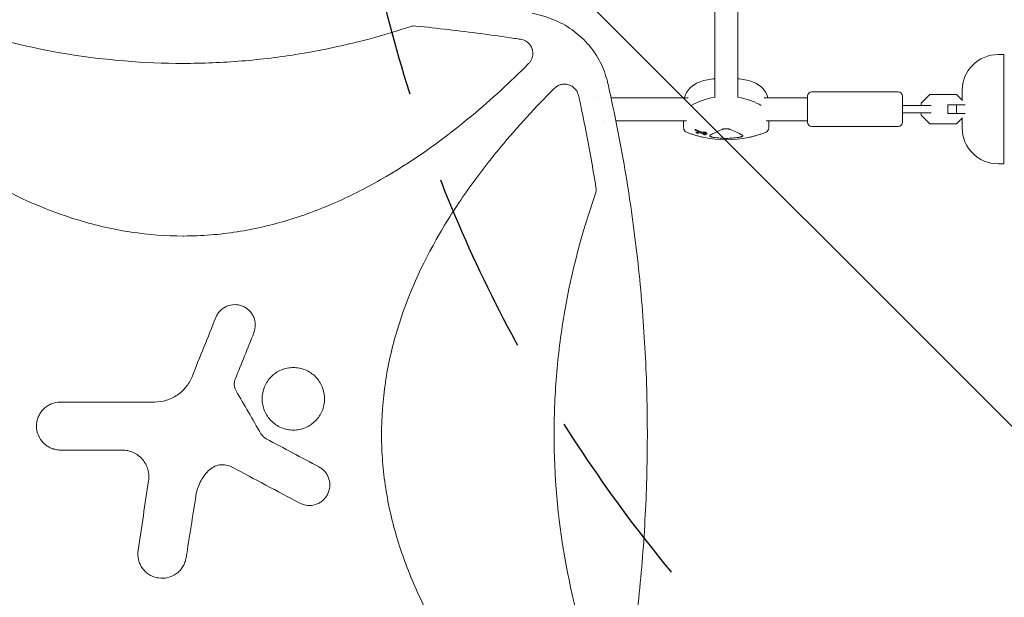
# Model space of a CAD drawing. Units: millimetres. Extents: x -6762 to 7620, y -8474 to 7315.
# Drawn here: x 3328 to 4012, y 428 to 829 of the extents above; entities that cross this region are included whole.
import ezdxf

# ---------------------------------------------------------------- set-up
doc = ezdxf.new("R2010")
doc.units = ezdxf.units.MM
doc.header["$LTSCALE"] = 20
doc.linetypes.add('HIDDEN', pattern=[9.525, 6.35, -3.175])
for name, color, linetype in [('2d', 230, 'Continuous'), ('EN-Free_Space', 10, 'HIDDEN'), ('EN-Free_Space_Hatch', 10, 'HIDDEN')]:
    doc.layers.add(name, color=color, linetype=linetype)

msp = doc.modelspace()

# ---------------------------------------------------------------- hatches: boundary and pattern name
at = {"layer": 'EN-Free_Space_Hatch'}
h = msp.add_hatch(dxfattribs=at)
h.set_pattern_fill('ANSI31', color=256, scale=100)
h.set_pattern_definition([(315, (5552.1, 5297.85), (224.506, 224.506), [])])
edge = h.paths.add_edge_path()
edge.add_line((5552.09, 5297.85), (5552.09, 1082))
edge.add_arc((4552.09, 1082), 1000, 180, 360, ccw=False)
edge.add_line((3552.09, 1082), (3552.09, 5297.85))
edge.add_arc((4552.09, 5297.85), 1000, 0, 180, ccw=False)
edge = h.paths.add_edge_path()
edge.add_arc((5247.81, -714.02), 500, 0, 360)

# ---------------------------------------------------------------- linework, layer by layer
at = {"layer": '2d', "lineweight": 0}
for p, q in [((3811.04, 935.11), (3811.04, 775.17)), ((3827.04, 935.11), (3827.04, 775.18)), ((4008.09, 805), (4012.09, 805)), ((4012.09, 805), (4012.09, 729)), ((3671.56, 788.76), (3671.56, 788.75)), ((3656.68, 775), (3656.71, 775)), ((3730.51, 775), (3730.51, 775)), ((3738.93, 775), (3792.67, 775)), ((3845.43, 775), (3875.59, 775)), ((3875.59, 776), (3875.59, 758)), ((3938.59, 779), (3878.59, 779)), ((3941.59, 776), (3941.59, 758)), ((3960.56, 777.2), (3954.59, 771.22)), ((3979.11, 777.2), (3960.56, 777.2)), ((3983.27, 773.04), (3979.11, 777.2)), ((3983.09, 773.22), (3983.09, 780)), ((3961.46, 769.5), (3950.87, 769.5)), ((3954.59, 771.22), (3954.59, 769.5)), ((3985.26, 770), (3973.09, 770)), ((3973.09, 764), (3973.09, 770)), ((3979.06, 764), (3979.06, 770)), ((3950.87, 764.5), (3961.46, 764.5)), ((3954.59, 764.5), (3954.59, 762.78)), ((3954.59, 762.78), (3960.56, 756.8)), ((3985.26, 764), (3973.09, 764)), ((3979.11, 756.8), (3983.27, 760.96)), ((3983.09, 754), (3983.09, 760.78)), ((3637.97, 759), (3638.02, 759)), ((3720.09, 759), (3720.09, 759)), ((3733.87, 759), (3733.87, 759)), ((3742.3, 759), (3791.33, 759)), ((3797.45, 753.04), (3797.45, 752.54)), ((3846.78, 759), (3875.59, 759)), ((3938.59, 755), (3878.59, 755)), ((3960.56, 756.8), (3979.11, 756.8)), ((3798.18, 751.33), (3798.18, 750.83)), ((3803.78, 750.56), (3803.78, 750.07)), ((3804.49, 749.68), (3804.49, 749.25)), ((3805.06, 751.25), (3805.06, 750.76)), ((3805.58, 750.22), (3805.58, 749.73)), ((4008.09, 729), (4012.09, 729))]:
    msp.add_line(p, q, dxfattribs=at)
for centre, radius, start, end in [((4008.09, 780), 25, 90, 180), ((3819.05, 713.56), 75, 96.12779, 99.96797), ((3819.05, 713.56), 75, 80.03203, 83.88139), ((3878.59, 776), 3, 90, 180), ((3938.59, 776), 3, 0, 90), ((3792.49, 753.89), 3, 182.1415, 247.27475), ((3845.61, 753.89), 3, 292.72525, 357.8585), ((3878.59, 758), 3, 180, 270), ((3938.59, 758), 3, 270, 0), ((4008.09, 754), 25, 180, 270), ((3819.05, 821.03), 75.3, 258.27763, 281.72237)]:
    msp.add_arc(centre, radius, start, end, dxfattribs=at)
at = {"layer": '2d', "lineweight": 0, "extrusion": (0, 0, -1)}
for centre, major_axis, ratio, start_param, end_param in [((3849.05, 762.42), (59.93, 0), 0.281504, -2.706064, -2.257732), ((3789.05, 762.42), (59.93, 0), 0.281504, -0.884118, -0.435529), ((3815.2, 819.15), (-33.05, 67.78), 0.831003, -2.368496, -2.34134), ((3807.92, 823.57), (-16.54, -72.57), 0.603873, -0.206166, -0.178921), ((3807.1, 818.89), (-13.12, 73.3), 0.514909, -2.714562, -2.68054), ((3803.34, 821.34), (-1.46, -74.13), 0.06712, -0.301658, -0.279766), ((3811.94, 823.58), (-25.29, -70.52), 0.754789, -0.322791, -0.300323)]:
    msp.add_ellipse(centre, major_axis=major_axis, ratio=ratio, start_param=start_param, end_param=end_param, dxfattribs=at)
at = {"layer": '2d', "lineweight": 0}
for centre, major_axis, ratio, start_param, end_param in [((3849.05, 762.42), (-59.93, 0), 0.281504, -0.88386, -0.435529), ((3789.05, 762.42), (-59.93, 0), 0.281504, -2.706064, -2.257474), ((3806.7, 823.81), (-16.29, -72.32), 0.599527, 0.177824, 0.208651), ((3815.9, 819.5), (33.11, -67.9), 0.831003, -0.799776, -0.758722), ((3811.43, 823.84), (-25.9, -70.12), 0.763225, 0.299615, 0.327428), ((3807.98, 819.09), (12.91, -73.54), 0.507753, -0.450771, -0.423449)]:
    msp.add_ellipse(centre, major_axis=major_axis, ratio=ratio, start_param=start_param, end_param=end_param, dxfattribs=at)
for points, knots in [([(3684.2, 833.54), (3686.57, 833.12), (3688.92, 832.59), (3693.7, 831.24), (3696.14, 830.41), (3700.85, 828.5), (3703.13, 827.43), (3707.52, 825.05), (3709.63, 823.75), (3713.64, 820.94), (3715.56, 819.43), (3719.17, 816.23), (3720.88, 814.53), (3724.06, 810.97), (3725.55, 809.11), (3728.28, 805.23), (3729.53, 803.22), (3731.78, 799.07), (3732.79, 796.93), (3734.56, 792.55), (3735.33, 790.3), (3736.12, 787.43), (3736.27, 786.84), (3736.42, 786.25)], [0, 0, 0, 0, 7.221546, 7.221546, 14.942719, 14.942719, 22.506602, 22.506602, 29.943985, 29.943985, 37.264096, 37.264096, 44.488283, 44.488283, 51.643809, 51.643809, 58.757576, 58.757576, 65.863169, 65.863169, 72.992173, 72.992173, 74.818533, 74.818533, 74.818533, 74.818533]), ([(3283.93, 824.33), (3309.16, 815.95), (3334.73, 809.68), (3387.2, 801.08), (3414.12, 798.85), (3441.45, 798.84), (3441.5, 798.84), (3441.54, 798.84)], [0.0065091, 0.0065091, 0.0065091, 0.0065091, 0.25, 0.25, 0.5, 0.5, 0.5004316, 0.5004316, 0.5004316, 0.5004316]), ([(3441.54, 798.84), (3448.32, 798.84), (3455.11, 798.98), (3468.65, 799.53), (3475.43, 799.95), (3495.68, 801.6), (3509.09, 803.24), (3548.34, 809.67), (3573.93, 815.95), (3599.16, 824.33)], [0.5004316, 0.5004316, 0.5004316, 0.5004316, 0.5625, 0.5625, 0.625, 0.625, 0.75, 0.75, 0.9934911, 0.9934911, 0.9934911, 0.9934911]), ([(3603.33, 824.79), (3602.63, 824.86), (3601.92, 824.86), (3600.53, 824.71), (3599.83, 824.56), (3599.16, 824.33)], [0, 0, 0, 0, 0.002102867, 0.002102867, 0.004205733, 0.004205733, 0.004205733, 0.004205733]), ([(3603.33, 824.79), (3618.4, 823.25), (3633.43, 821.49), (3656.28, 818.48), (3664.13, 817.39), (3673.34, 816.03), (3674.72, 815.83), (3676.1, 815.62)], [0.0227006, 0.0227006, 0.0227006, 0.0227006, 0.5, 0.5, 0.75, 0.75, 0.794046, 0.794046, 0.794046, 0.794046]), ([(3684.63, 805.73), (3684.63, 806.32), (3684.58, 806.91), (3684.42, 807.79), (3684.35, 808.09), (3684.19, 808.66), (3684.1, 808.94), (3683.79, 809.77), (3683.54, 810.3), (3683.09, 811.07), (3682.92, 811.32), (3682.58, 811.81), (3682.39, 812.04), (3681.82, 812.71), (3681.39, 813.12), (3680.47, 813.87), (3679.98, 814.2), (3678.94, 814.77), (3678.4, 815.01), (3677.27, 815.4), (3676.69, 815.54), (3676.1, 815.62)], [0.00782739, 0.00782739, 0.00782739, 0.00782739, 0.00960368, 0.00960368, 0.01049183, 0.01049183, 0.01137998, 0.01137998, 0.01315627, 0.01315627, 0.01404442, 0.01404442, 0.01493256, 0.01493256, 0.01670885, 0.01670885, 0.01848515, 0.01848515, 0.02026144, 0.02026144, 0.02203773, 0.02203773, 0.02203773, 0.02203773]), ([(3681.69, 798.65), (3682.16, 799.12), (3682.57, 799.63), (3683.12, 800.44), (3683.29, 800.72), (3683.6, 801.3), (3683.74, 801.6), (3684.12, 802.51), (3684.31, 803.13), (3684.5, 804.1), (3684.55, 804.42), (3684.61, 805.08), (3684.63, 805.41), (3684.63, 805.73)], [0, 0, 0, 0, 0.001956848, 0.001956848, 0.002935272, 0.002935272, 0.003913696, 0.003913696, 0.005870545, 0.005870545, 0.006848969, 0.006848969, 0.007827393, 0.007827393, 0.007827393, 0.007827393]), ([(3441.54, 678.84), (3429.41, 678.84), (3417.34, 679.76), (3399.22, 682.49), (3393.14, 683.63), (3381.01, 686.38), (3374.99, 687.97), (3345.41, 696.88), (3323.07, 707.06), (3296.35, 722.58), (3291.05, 725.84), (3280.65, 732.57), (3275.54, 736.04), (3260.46, 746.76), (3250.74, 754.29), (3227.45, 773.67), (3214.19, 785.89), (3201.4, 798.65)], [0.5007904, 0.5007904, 0.5007904, 0.5007904, 0.5625, 0.5625, 0.59375, 0.59375, 0.625, 0.625, 0.75, 0.75, 0.78125, 0.78125, 0.8125, 0.8125, 0.875, 0.875, 0.9665505, 0.9665505, 0.9665505, 0.9665505]), ([(3681.69, 798.65), (3668.96, 785.95), (3655.8, 773.82), (3623.38, 746.81), (3603.68, 732.52), (3577.24, 717.04), (3571.86, 714.06), (3560.89, 708.37), (3555.29, 705.65), (3538.31, 698.03), (3526.79, 693.65), (3503.26, 686.47), (3491.26, 683.67), (3472.86, 680.8), (3466.65, 680.07), (3454.31, 679.1), (3448.15, 678.86), (3441.86, 678.84), (3441.7, 678.84), (3441.54, 678.84)], [0.0334073, 0.0334073, 0.0334073, 0.0334073, 0.125, 0.125, 0.25, 0.25, 0.28125, 0.28125, 0.3125, 0.3125, 0.375, 0.375, 0.4375, 0.4375, 0.46875, 0.46875, 0.5, 0.5, 0.5007904, 0.5007904, 0.5007904, 0.5007904]), ([(3790.01, 775), (3790.15, 775.53), (3790.32, 776.04), (3791.08, 778), (3791.86, 779.35), (3793.83, 781.77), (3795.02, 782.83), (3797.7, 784.66), (3799.2, 785.41), (3802.45, 786.64), (3804.21, 787.1), (3806.07, 787.43)], [33.687042, 33.687042, 33.687042, 33.687042, 36.426577, 36.426577, 44.237925, 44.237925, 52.049273, 52.049273, 59.860621, 59.860621, 67.67197, 67.67197, 67.67197, 67.67197]), ([(3832.03, 787.43), (3833.9, 787.1), (3835.65, 786.64), (3838.9, 785.41), (3840.4, 784.66), (3843.08, 782.83), (3844.27, 781.77), (3846.24, 779.35), (3847.03, 778), (3847.78, 776.04), (3847.95, 775.53), (3848.09, 775)], [45.394838, 45.394838, 45.394838, 45.394838, 53.206186, 53.206186, 61.017535, 61.017535, 68.828883, 68.828883, 76.640231, 76.640231, 79.379766, 79.379766, 79.379766, 79.379766]), ([(3699.53, 300.52), (3686.52, 313.54), (3674.11, 327.01), (3646.94, 359.71), (3632.74, 379.36), (3617.35, 405.72), (3614.39, 411.09), (3608.74, 422.02), (3606.04, 427.6), (3598.46, 444.52), (3594.11, 456.01), (3586.97, 479.45), (3584.19, 491.41), (3581.34, 509.73), (3580.62, 515.92), (3579.65, 528.22), (3579.4, 534.35), (3579.36, 552.72), (3580.27, 564.9), (3582.99, 583.1), (3584.13, 589.16), (3586.85, 601.23), (3588.43, 607.24), (3597.27, 636.73), (3607.38, 659.01), (3622.79, 685.64), (3626.02, 690.92), (3632.71, 701.3), (3636.17, 706.4), (3646.83, 721.45), (3654.32, 731.15), (3673.92, 754.79), (3686.44, 768.38), (3699.53, 781.48)], [0.0309115, 0.0309115, 0.0309115, 0.0309115, 0.125, 0.125, 0.25, 0.25, 0.28125, 0.28125, 0.3125, 0.3125, 0.375, 0.375, 0.4375, 0.4375, 0.46875, 0.46875, 0.5, 0.5, 0.5625, 0.5625, 0.59375, 0.59375, 0.625, 0.625, 0.75, 0.75, 0.78125, 0.78125, 0.8125, 0.8125, 0.875, 0.875, 0.9691711, 0.9691711, 0.9691711, 0.9691711]), ([(3716.37, 776.57), (3716.18, 777.45), (3715.87, 778.28), (3715.25, 779.46), (3715.01, 779.85), (3714.49, 780.57), (3714.21, 780.92), (3713.61, 781.56), (3713.28, 781.87), (3712.59, 782.44), (3712.23, 782.69), (3711.47, 783.16), (3711.08, 783.37), (3710.27, 783.73), (3709.84, 783.88), (3708.56, 784.26), (3707.69, 784.39), (3706.34, 784.42), (3705.89, 784.4), (3705.01, 784.29), (3704.58, 784.21), (3703.71, 783.99), (3703.28, 783.85), (3702.45, 783.52), (3702.05, 783.33), (3701.28, 782.89), (3700.91, 782.64), (3700.19, 782.1), (3699.85, 781.8), (3699.53, 781.48)], [0, 0, 0, 0, 0.00266962, 0.00266962, 0.00400442, 0.00400442, 0.00533923, 0.00533923, 0.00667404, 0.00667404, 0.00800885, 0.00800885, 0.00934365, 0.00934365, 0.01067846, 0.01067846, 0.01334808, 0.01334808, 0.01468289, 0.01468289, 0.01601769, 0.01601769, 0.0173525, 0.0173525, 0.01868731, 0.01868731, 0.02002212, 0.02002212, 0.02135692, 0.02135692, 0.02135692, 0.02135692]), ([(3736.58, 785.56), (3737.32, 782.32), (3738.04, 779.08), (3740.86, 766.19), (3742.84, 756.52), (3746.53, 737.17), (3748.25, 727.47), (3751.42, 708.08), (3752.87, 698.38), (3755.51, 678.98), (3756.7, 669.27), (3758.82, 649.86), (3759.74, 640.16), (3761.34, 620.74), (3762, 611.04), (3763.08, 591.62), (3763.49, 581.92), (3764.04, 562.51), (3764.19, 552.81), (3764.23, 533.41), (3764.11, 523.72), (3763.64, 504.33), (3763.27, 494.64), (3762.27, 475.28), (3761.65, 465.6), (3760.14, 446.25), (3759.25, 436.58), (3757.23, 417.26), (3756.08, 407.61), (3753.54, 388.31), (3752.14, 378.67), (3749.08, 359.41), (3747.42, 349.79), (3743.84, 330.56), (3741.92, 320.96), (3738.81, 306.39), (3737.71, 301.41), (3736.58, 296.44)], [0, 0, 0, 0, 10.000103, 10.000103, 39.662594, 39.662594, 69.230262, 69.230262, 98.687116, 98.687116, 128.035176, 128.035176, 157.300771, 157.300771, 186.492854, 186.492854, 215.633968, 215.633968, 244.738259, 244.738259, 273.82375, 273.82375, 302.908964, 302.908964, 332.00764, 332.00764, 361.143835, 361.143835, 390.325751, 390.325751, 419.578683, 419.578683, 448.913887, 448.913887, 478.349764, 478.349764, 493.693156, 493.693156, 493.693156, 493.693156]), ([(3716.37, 776.57), (3716.61, 775.47), (3716.85, 774.37), (3718.6, 766.3), (3720.04, 759.32), (3724.01, 739.15), (3726.36, 725.93), (3728.47, 712.67)], [0.2106495, 0.2106495, 0.2106495, 0.2106495, 0.25, 0.25, 0.5, 0.5, 0.9701302, 0.9701302, 0.9701302, 0.9701302]), ([(3941.59, 769.5), (3942.75, 769.5), (3943.9, 769.5), (3946.62, 769.5), (3948.16, 769.5), (3950.06, 769.5), (3950.46, 769.5), (3950.87, 769.5)], [1.014643, 1.014643, 1.014643, 1.014643, 4.562057, 4.562057, 9.550563, 9.550563, 10.938235, 10.938235, 10.938235, 10.938235]), ([(3950.87, 764.5), (3949.18, 764.5), (3947.37, 764.5), (3944.25, 764.5), (3942.93, 764.5), (3941.59, 764.5)], [0, 0, 0, 0, 5.841435, 5.841435, 9.918784, 9.918784, 9.918784, 9.918784]), ([(3789.49, 753.78), (3789.47, 754.39), (3789.44, 755), (3789.4, 756.21), (3789.38, 756.82), (3789.33, 757.95), (3789.31, 758.48), (3789.29, 759)], [8.548174, 8.548174, 8.548174, 8.548174, 10.465555, 10.465555, 12.382937, 12.382937, 14.028205, 14.028205, 14.028205, 14.028205]), ([(3816.21, 752.9), (3816.39, 752.98), (3816.59, 753.04), (3817.03, 753.16), (3817.26, 753.21), (3817.75, 753.3), (3818, 753.33), (3818.52, 753.37), (3818.78, 753.38), (3819.31, 753.38), (3819.58, 753.37), (3820.1, 753.33), (3820.35, 753.3), (3820.84, 753.21), (3821.07, 753.16), (3821.51, 753.05), (3821.71, 752.98), (3821.89, 752.9)], [0.000349923, 0.000349923, 0.000349923, 0.000349923, 0.001140963, 0.001140963, 0.001932003, 0.001932003, 0.002723043, 0.002723043, 0.003514084, 0.003514084, 0.004305124, 0.004305124, 0.005096164, 0.005096164, 0.005887204, 0.005887204, 0.006678245, 0.006678245, 0.006678245, 0.006678245]), ([(3848.61, 753.78), (3848.63, 754.39), (3848.66, 755), (3848.7, 756.21), (3848.73, 756.82), (3848.77, 757.95), (3848.79, 758.48), (3848.81, 759)], [8.548149, 8.548149, 8.548149, 8.548149, 10.46553, 10.46553, 12.382912, 12.382912, 14.02818, 14.02818, 14.02818, 14.02818]), ([(3791.33, 751.12), (3792.11, 750.79), (3792.9, 750.48), (3794.51, 749.88), (3795.32, 749.6), (3796.97, 749.06), (3797.8, 748.8), (3799.47, 748.32), (3800.32, 748.1), (3802.03, 747.68), (3802.89, 747.48), (3803.75, 747.3)], [10.761729, 10.761729, 10.761729, 10.761729, 13.361354, 13.361354, 15.96098, 15.96098, 18.560605, 18.560605, 21.160231, 21.160231, 23.759857, 23.759857, 23.759857, 23.759857]), ([(3797.8, 752.24), (3797.73, 752.27), (3797.65, 752.31), (3797.54, 752.39), (3797.5, 752.44), (3797.45, 752.51), (3797.45, 752.54), (3797.47, 752.59), (3797.5, 752.61), (3797.59, 752.64), (3797.65, 752.65), (3797.8, 752.65), (3797.89, 752.64), (3798.06, 752.6), (3798.15, 752.58), (3798.34, 752.52), (3798.43, 752.49), (3798.51, 752.45)], [0, 0, 0, 0, 0.27262, 0.27262, 0.545239, 0.545239, 0.808258, 0.808258, 1.071277, 1.071277, 1.3406, 1.3406, 1.609922, 1.609922, 1.884235, 1.884235, 2.158548, 2.158548, 2.158548, 2.158548]), ([(3799.44, 750.37), (3799.41, 750.37), (3799.37, 750.37), (3799.25, 750.38), (3799.16, 750.39), (3798.99, 750.42), (3798.89, 750.45), (3798.71, 750.5), (3798.61, 750.54), (3798.54, 750.57), (3798.46, 750.6), (3798.39, 750.64), (3798.27, 750.71), (3798.23, 750.74), (3798.18, 750.8), (3798.17, 750.83), (3798.2, 750.87), (3798.23, 750.89), (3798.29, 750.9), (3798.31, 750.9), (3798.34, 750.91)], [-0.991181, -0.991181, -0.991181, -0.991181, -0.828711, -0.828711, -0.55554, -0.55554, -0.27777, -0.27777, 0, 0, 0, 0.271379, 0.271379, 0.542757, 0.542757, 0.811711, 0.811711, 1.080665, 1.080665, 1.187362, 1.187362, 1.187362, 1.187362]), ([(3799.74, 751.04), (3799.76, 751.04), (3799.77, 751.04), (3799.84, 751.06), (3799.88, 751.07), (3799.92, 751.13), (3799.92, 751.16), (3799.91, 751.19), (3799.89, 751.23), (3799.85, 751.27), (3799.73, 751.35), (3799.66, 751.4), (3799.56, 751.44), (3799.54, 751.45), (3799.52, 751.46)], [-0.666005, -0.666005, -0.666005, -0.666005, -0.600739, -0.600739, -0.300369, -0.300369, 0, 0, 0, 0.30366, 0.30366, 0.60732, 0.60732, 0.67378, 0.67378, 0.67378, 0.67378]), ([(3801.42, 750.45), (3801.26, 750.48), (3801.09, 750.49), (3800.85, 750.5), (3800.77, 750.49), (3800.7, 750.49)], [2.398289, 2.398289, 2.398289, 2.398289, 2.9257201, 2.9257201, 3.2514965, 3.2514965, 3.2514965, 3.2514965]), ([(3801.11, 751.29), (3801.18, 751.27), (3801.25, 751.24), (3801.48, 751.16), (3801.65, 751.11), (3801.81, 751.08), (3801.96, 751.05), (3802.13, 751.03), (3802.35, 751.01), (3802.42, 751.01), (3802.48, 751.01)], [-0.713778, -0.713778, -0.713778, -0.713778, -0.482011, -0.482011, 0, 0, 0, 0.47753, 0.47753, 0.708462, 0.708462, 0.708462, 0.708462]), ([(3802.06, 750.24), (3802.04, 750.26), (3802.01, 750.27), (3801.92, 750.32), (3801.85, 750.34), (3801.78, 750.37), (3801.71, 750.39), (3801.64, 750.41), (3801.51, 750.44), (3801.47, 750.45), (3801.42, 750.45)], [-0.3554415, -0.3554415, -0.3554415, -0.3554415, -0.2193913, -0.2193913, 0, 0, 0, 0.2216981, 0.2216981, 0.3586394, 0.3586394, 0.3586394, 0.3586394]), ([(3803.3, 750.07), (3803.3, 750.06), (3803.31, 750.06), (3803.31, 750.05), (3803.31, 750.05), (3803.32, 750.04), (3803.33, 750.03)], [-0.04712682, -0.04712682, -0.04712682, -0.04712682, 0, 0, 0, 0.04729116, 0.04729116, 0.04729116, 0.04729116]), ([(3804.4, 749.35), (3804.43, 749.33), (3804.46, 749.31), (3804.49, 749.27), (3804.5, 749.25), (3804.47, 749.21), (3804.45, 749.19), (3804.37, 749.18), (3804.32, 749.17), (3804.2, 749.17), (3804.13, 749.17), (3803.99, 749.19), (3803.91, 749.21), (3803.75, 749.24), (3803.68, 749.26), (3803.61, 749.29), (3803.55, 749.31), (3803.49, 749.33), (3803.43, 749.36), (3803.42, 749.37), (3803.41, 749.38)], [-1.50334, -1.50334, -1.50334, -1.50334, -1.33537, -1.33537, -1.115029, -1.115029, -0.894689, -0.894689, -0.671838, -0.671838, -0.448987, -0.448987, -0.224493, -0.224493, 0, 0, 0, 0.221589, 0.221589, 0.271054, 0.271054, 0.271054, 0.271054]), ([(3803.53, 750.57), (3803.52, 750.57), (3803.52, 750.57), (3803.49, 750.57), (3803.47, 750.56), (3803.45, 750.56), (3803.43, 750.55), (3803.42, 750.54), (3803.42, 750.53), (3803.42, 750.53), (3803.42, 750.53)], [-0.1134488, -0.1134488, -0.1134488, -0.1134488, -0.1067057, -0.1067057, 0, 0, 0, 0.1063235, 0.1063235, 0.1129111, 0.1129111, 0.1129111, 0.1129111]), ([(3804.23, 749.75), (3804.13, 749.79), (3804.04, 749.83), (3803.9, 749.91), (3803.84, 749.95), (3803.78, 750.03), (3803.77, 750.07), (3803.81, 750.13), (3803.85, 750.16), (3803.96, 750.19), (3804.04, 750.21), (3804.23, 750.21), (3804.34, 750.21), (3804.56, 750.19), (3804.68, 750.17), (3804.92, 750.11), (3805.03, 750.08), (3805.23, 750.01), (3805.32, 749.97), (3805.47, 749.89), (3805.52, 749.84), (3805.58, 749.77), (3805.59, 749.73), (3805.56, 749.67), (3805.52, 749.64), (3805.41, 749.6), (3805.33, 749.59), (3805.14, 749.58), (3805.03, 749.59), (3804.81, 749.61), (3804.68, 749.63), (3804.45, 749.68), (3804.33, 749.72), (3804.23, 749.75)], [0, 0, 0, 0, 0.341998, 0.341998, 0.683995, 0.683995, 1.02374, 1.02374, 1.363485, 1.363485, 1.70513, 1.70513, 2.046775, 2.046775, 2.392659, 2.392659, 2.738543, 2.738543, 3.08152, 3.08152, 3.424498, 3.424498, 3.76324, 3.76324, 4.101983, 4.101983, 4.443604, 4.443604, 4.785225, 4.785225, 5.131118, 5.131118, 5.477011, 5.477011, 5.477011, 5.477011]), ([(3804.12, 751.09), (3804.18, 751.1), (3804.25, 751.09), (3804.39, 751.08), (3804.47, 751.07), (3804.63, 751.03), (3804.7, 751.01), (3804.83, 750.96), (3804.89, 750.93), (3804.99, 750.87), (3805.02, 750.84), (3805.06, 750.79), (3805.07, 750.76), (3805.05, 750.71), (3805.02, 750.69), (3804.95, 750.66), (3804.9, 750.65), (3804.84, 750.65)], [1.118805, 1.118805, 1.118805, 1.118805, 1.339319, 1.339319, 1.566316, 1.566316, 1.793312, 1.793312, 2.018992, 2.018992, 2.244672, 2.244672, 2.466002, 2.466002, 2.687333, 2.687333, 2.904057, 2.904057, 2.904057, 2.904057]), ([(3810.53, 747.36), (3810.28, 747.4), (3810.03, 747.45), (3809.55, 747.54), (3809.32, 747.6), (3808.9, 747.71), (3808.7, 747.77), (3808.35, 747.89), (3808.2, 747.96), (3807.93, 748.09), (3807.82, 748.15), (3807.65, 748.28), (3807.6, 748.35), (3807.53, 748.47), (3807.53, 748.53), (3807.57, 748.65), (3807.62, 748.7), (3807.69, 748.75)], [0.000213005, 0.000213005, 0.000213005, 0.000213005, 0.001004365, 0.001004365, 0.001795725, 0.001795725, 0.002587084, 0.002587084, 0.003378444, 0.003378444, 0.004169803, 0.004169803, 0.004961163, 0.004961163, 0.005752522, 0.005752522, 0.006543882, 0.006543882, 0.006543882, 0.006543882]), ([(3807.69, 748.75), (3808.02, 748.97), (3808.39, 749.2), (3808.82, 749.45), (3809.67, 749.93), (3810.71, 750.46), (3812.26, 751.19), (3812.58, 751.34), (3813.25, 751.64), (3813.6, 751.79), (3814.66, 752.26), (3815.41, 752.57), (3816.21, 752.9)], [0.00026803, 0.00026803, 0.00026803, 0.00026803, 0.00372081, 0.00372081, 0.00372081, 0.01054467, 0.01054467, 0.01225064, 0.01225064, 0.0139566, 0.0139566, 0.01736853, 0.01736853, 0.01736853, 0.01736853]), ([(3827.57, 747.36), (3826.17, 747.15), (3824.76, 746.99), (3821.93, 746.78), (3820.51, 746.72), (3818.37, 746.72), (3817.65, 746.74), (3816.21, 746.79), (3815.49, 746.83), (3813.35, 746.99), (3811.93, 747.15), (3810.53, 747.36)], [0.00007497, 0.00007497, 0.00007497, 0.00007497, 0.00434929, 0.00434929, 0.00862362, 0.00862362, 0.01076079, 0.01076079, 0.01289795, 0.01289795, 0.01717228, 0.01717228, 0.01717228, 0.01717228]), ([(3821.89, 752.9), (3823.48, 752.25), (3824.89, 751.63), (3826.74, 750.77), (3827.32, 750.49), (3828.11, 750.08), (3828.36, 749.95), (3828.84, 749.69), (3829.07, 749.57), (3829.28, 749.45), (3829.71, 749.2), (3830.09, 748.97), (3830.41, 748.75)], [0.0003007, 0.0003007, 0.0003007, 0.0003007, 0.00713232, 0.00713232, 0.01054813, 0.01054813, 0.01225604, 0.01225604, 0.01396394, 0.01396394, 0.01396394, 0.01740119, 0.01740119, 0.01740119, 0.01740119]), ([(3830.41, 748.75), (3830.52, 748.68), (3830.57, 748.6), (3830.57, 748.51), (3830.56, 748.46), (3830.55, 748.41), (3830.47, 748.31), (3830.42, 748.26), (3830.27, 748.15), (3830.18, 748.1), (3829.97, 747.99), (3829.85, 747.94), (3829.58, 747.83), (3829.43, 747.78), (3829.11, 747.69), (3828.94, 747.64), (3828.57, 747.55), (3828.38, 747.51), (3827.98, 747.43), (3827.78, 747.4), (3827.57, 747.36)], [0.000094654, 0.000094654, 0.000094654, 0.000094654, 0.001228513, 0.001228513, 0.001228513, 0.00187814, 0.00187814, 0.002527768, 0.002527768, 0.003177396, 0.003177396, 0.003827024, 0.003827024, 0.004476651, 0.004476651, 0.005126279, 0.005126279, 0.005775907, 0.005775907, 0.006425534, 0.006425534, 0.006425534, 0.006425534]), ([(3834.35, 747.3), (3835.22, 747.48), (3836.08, 747.68), (3837.78, 748.1), (3838.63, 748.32), (3840.31, 748.8), (3841.14, 749.06), (3842.78, 749.6), (3843.59, 749.88), (3845.2, 750.48), (3845.99, 750.79), (3846.77, 751.12)], [53.555988, 53.555988, 53.555988, 53.555988, 56.155612, 56.155612, 58.755236, 58.755236, 61.354861, 61.354861, 63.954485, 63.954485, 66.554109, 66.554109, 66.554109, 66.554109]), ([(3728.02, 707.76), (3718.62, 681.19), (3711.58, 654.21), (3704.35, 612.71), (3702.5, 598.5), (3700.63, 577.01), (3700.17, 569.83), (3699.54, 555.39), (3699.39, 548.14), (3699.39, 511.88), (3701.91, 483.3), (3711.59, 427.77), (3718.62, 400.8), (3728.02, 374.24)], [0.0072419, 0.0072419, 0.0072419, 0.0072419, 0.25, 0.25, 0.375, 0.375, 0.4375, 0.4375, 0.5, 0.5, 0.75, 0.75, 0.992758, 0.992758, 0.992758, 0.992758]), ([(3728.02, 707.76), (3728.21, 708.3), (3728.35, 708.85), (3728.54, 709.96), (3728.59, 710.53), (3728.59, 711.1)], [0, 0, 0, 0, 0.001692506, 0.001692506, 0.003385012, 0.003385012, 0.003385012, 0.003385012]), ([(3464.17, 622.19), (3464.52, 623.06), (3464.95, 623.89), (3465.96, 625.44), (3466.56, 626.18), (3467.86, 627.52), (3468.57, 628.11), (3470.11, 629.17), (3470.94, 629.62), (3473.51, 630.72), (3475.38, 631.11), (3479.09, 631.15), (3480.97, 630.8), (3483.56, 629.76), (3484.4, 629.33), (3485.96, 628.31), (3486.69, 627.73), (3488.02, 626.42), (3488.63, 625.7), (3489.68, 624.17), (3490.13, 623.35), (3491.24, 620.76), (3491.62, 618.91), (3491.67, 615.18), (3491.32, 613.32), (3490.62, 611.57)], [0, 0, 0, 0, 0.0625, 0.0625, 0.125, 0.125, 0.1875, 0.1875, 0.25, 0.25, 0.375, 0.375, 0.5, 0.5, 0.5625, 0.5625, 0.625, 0.625, 0.6875, 0.6875, 0.75, 0.75, 0.875, 0.875, 1, 1, 1, 1]), ([(3502.7, 550.31), (3501.69, 551.33), (3500.79, 552.43), (3499.22, 554.78), (3498.54, 556.06), (3497.45, 558.69), (3497.04, 560.04), (3496.49, 562.83), (3496.35, 564.27), (3496.35, 568.53), (3496.92, 571.39), (3499.09, 576.62), (3500.71, 579.04), (3503.72, 582.05), (3504.84, 582.96), (3507.21, 584.54), (3508.45, 585.21), (3511.09, 586.3), (3512.47, 586.71), (3515.25, 587.27), (3516.66, 587.41), (3519.53, 587.4), (3520.94, 587.26), (3523.72, 586.71), (3525.09, 586.29), (3527.73, 585.2), (3528.98, 584.53), (3531.34, 582.95), (3532.45, 582.04), (3533.46, 581.03)], [0, 0, 0, 0, 0.03125, 0.03125, 0.0625, 0.0625, 0.09375, 0.09375, 0.125, 0.125, 0.1875, 0.1875, 0.25, 0.25, 0.28125, 0.28125, 0.3125, 0.3125, 0.34375, 0.34375, 0.375, 0.375, 0.40625, 0.40625, 0.4375, 0.4375, 0.46875, 0.46875, 0.5, 0.5, 0.5, 0.5]), ([(3441.54, 571.73), (3442.21, 572.4), (3442.83, 573.1), (3445.16, 575.98), (3446.6, 578.42), (3447.65, 581.02)], [0.6649672, 0.6649672, 0.6649672, 0.6649672, 0.75, 0.75, 1, 1, 1, 1]), ([(3477.69, 579.36), (3477.43, 578.7), (3477.24, 578.02), (3477.03, 576.63), (3477, 575.91), (3477.15, 573.81), (3477.57, 572.42), (3478.29, 571.19)], [0, 0, 0, 0, 0.25, 0.25, 0.5, 0.5, 1, 1, 1, 1]), ([(3533.46, 581.03), (3534.46, 580.03), (3535.36, 578.94), (3536.94, 576.56), (3537.62, 575.29), (3539.25, 571.37), (3539.82, 568.51), (3539.82, 564.26), (3539.67, 562.82), (3539.12, 560.03), (3538.71, 558.67), (3537.62, 556.04), (3536.94, 554.77), (3535.36, 552.42), (3534.47, 551.32), (3532.44, 549.29), (3531.34, 548.39), (3528.98, 546.81), (3527.71, 546.14), (3525.08, 545.04), (3523.72, 544.63), (3520.94, 544.08), (3519.5, 543.94), (3516.66, 543.94), (3515.25, 544.07), (3512.46, 544.63), (3511.08, 545.05), (3507.16, 546.67), (3504.73, 548.28), (3502.7, 550.31)], [0.5, 0.5, 0.5, 0.5, 0.53125, 0.53125, 0.5625, 0.5625, 0.625, 0.625, 0.65625, 0.65625, 0.6875, 0.6875, 0.71875, 0.71875, 0.75, 0.75, 0.78125, 0.78125, 0.8125, 0.8125, 0.84375, 0.84375, 0.875, 0.875, 0.90625, 0.90625, 0.9375, 0.9375, 1, 1, 1, 1]), ([(3421.63, 563.43), (3424.43, 563.43), (3427.16, 563.84), (3431.15, 565.06), (3432.46, 565.57), (3434.96, 566.76), (3436.16, 567.45), (3438.46, 569), (3439.56, 569.87), (3440.91, 571.11), (3441.23, 571.42), (3441.54, 571.73)], [0, 0, 0, 0, 0.25, 0.25, 0.375, 0.375, 0.5, 0.5, 0.625, 0.625, 0.6649672, 0.6649672, 0.6649672, 0.6649672]), ([(3356.21, 530.06), (3355.1, 530.06), (3354.02, 530.17), (3351.89, 530.59), (3350.83, 530.91), (3348.81, 531.75), (3347.85, 532.26), (3346.04, 533.47), (3345.18, 534.18), (3342.87, 536.49), (3341.63, 538.35), (3339.96, 542.36), (3339.52, 544.56), (3339.52, 547.82), (3339.63, 548.93), (3340.05, 551.07), (3340.37, 552.11), (3341.2, 554.13), (3341.73, 555.1), (3342.93, 556.91), (3343.62, 557.76), (3345.18, 559.31), (3346.02, 560.01), (3347.83, 561.21), (3348.8, 561.74), (3351.83, 562.99), (3354, 563.43), (3356.21, 563.43)], [0, 0, 0, 0, 0.0625, 0.0625, 0.125, 0.125, 0.1875, 0.1875, 0.25, 0.25, 0.375, 0.375, 0.5, 0.5, 0.5625, 0.5625, 0.625, 0.625, 0.6875, 0.6875, 0.75, 0.75, 0.8125, 0.8125, 0.875, 0.875, 1, 1, 1, 1]), ([(3417.46, 508.55), (3417.66, 509.89), (3417.72, 511.23), (3417.55, 513.9), (3417.32, 515.24), (3416.21, 519.1), (3414.9, 521.53), (3412.29, 524.57), (3411.29, 525.5), (3409.15, 527.11), (3408, 527.8), (3405.56, 528.92), (3404.27, 529.35), (3401.66, 529.92), (3400.34, 530.06), (3398.98, 530.06)], [0, 0, 0, 0, 0.125, 0.125, 0.25, 0.25, 0.5, 0.5, 0.625, 0.625, 0.75, 0.75, 0.875, 0.875, 1, 1, 1, 1]), ([(3458.9, 515.56), (3456.64, 513.23), (3454.79, 510.61), (3452.62, 506.27), (3452, 504.76), (3451.02, 501.69), (3450.65, 500.12), (3450.39, 498.51)], [0, 0, 0, 0, 0.5, 0.5, 0.75, 0.75, 1, 1, 1, 1]), ([(3475.57, 518.19), (3474.23, 518.91), (3472.8, 519.39), (3469.81, 519.9), (3468.3, 519.91), (3463.81, 519.2), (3461.01, 517.75), (3458.9, 515.56)], [0, 0, 0, 0, 0.25, 0.25, 0.5, 0.5, 1, 1, 1, 1]), ([(3535.91, 518.34), (3536.74, 517.89), (3537.52, 517.38), (3538.96, 516.2), (3539.63, 515.53), (3540.81, 514.09), (3541.33, 513.32), (3542.21, 511.68), (3542.57, 510.8), (3543.39, 508.13), (3543.58, 506.23), (3543.22, 502.53), (3542.67, 500.7), (3541.36, 498.24), (3540.83, 497.45), (3539.65, 496.01), (3538.99, 495.35), (3537.55, 494.17), (3536.77, 493.64), (3535.13, 492.76), (3534.27, 492.4), (3531.58, 491.58), (3529.7, 491.39), (3525.98, 491.75), (3524.17, 492.29), (3522.51, 493.18)], [0, 0, 0, 0, 0.0625, 0.0625, 0.125, 0.125, 0.1875, 0.1875, 0.25, 0.25, 0.375, 0.375, 0.5, 0.5, 0.5625, 0.5625, 0.625, 0.625, 0.6875, 0.6875, 0.75, 0.75, 0.875, 0.875, 1, 1, 1, 1]), ([(3441.54, 449.51), (3441.46, 449.37), (3441.38, 449.23), (3440.72, 448.14), (3440.06, 447.26), (3438.57, 445.63), (3437.74, 444.88), (3435.07, 442.92), (3433.02, 441.96), (3428.74, 440.9), (3426.48, 440.8), (3423.2, 441.29), (3422.11, 441.57), (3420.04, 442.32), (3419.04, 442.8), (3417.15, 443.94), (3416.25, 444.61), (3414.62, 446.1), (3413.88, 446.92), (3412.56, 448.72), (3411.99, 449.67), (3411.06, 451.66), (3410.68, 452.72), (3409.89, 455.95), (3409.78, 458.18), (3410.12, 460.39)], [0.1158085, 0.1158085, 0.1158085, 0.1158085, 0.125, 0.125, 0.1875, 0.1875, 0.25, 0.25, 0.375, 0.375, 0.5, 0.5, 0.5625, 0.5625, 0.625, 0.625, 0.6875, 0.6875, 0.75, 0.75, 0.8125, 0.8125, 0.875, 0.875, 1, 1, 1, 1]), ([(3443.55, 455.3), (3443.38, 454.19), (3443.1, 453.12), (3442.41, 451.2), (3442.01, 450.34), (3441.54, 449.51)], [0, 0, 0, 0, 0.0625, 0.0625, 0.1158085, 0.1158085, 0.1158085, 0.1158085])]:
    msp.add_open_spline(points, degree=3, knots=knots, dxfattribs=at)
for points in [[(3736.42, 786.25), (3736.42, 786.25), (3736.42, 786.25), (3736.42, 786.25)], [(3736.42, 786.25), (3736.47, 786.02), (3736.53, 785.79), (3736.58, 785.56)], [(3728.59, 711.1), (3728.59, 711.62), (3728.55, 712.15), (3728.47, 712.67)], [(3447.65, 581.02), (3453.15, 594.75), (3458.66, 608.47), (3464.17, 622.19)], [(3490.62, 611.57), (3486.31, 600.84), (3482, 590.1), (3477.69, 579.36)], [(3478.29, 571.19), (3484.05, 561.26), (3489.82, 551.34), (3495.59, 541.41)], [(3356.21, 563.43), (3378.01, 563.43), (3399.81, 563.43), (3421.63, 563.43)], [(3495.59, 541.41), (3496.46, 539.91), (3497.74, 538.68), (3499.27, 537.86)], [(3499.27, 537.86), (3511.49, 531.35), (3523.7, 524.84), (3535.91, 518.34)], [(3398.98, 530.06), (3384.72, 530.06), (3370.46, 530.06), (3356.21, 530.06)], [(3522.51, 493.18), (3506.87, 501.52), (3491.22, 509.85), (3475.57, 518.19)], [(3410.12, 460.39), (3412.57, 476.44), (3415.01, 492.5), (3417.46, 508.55)], [(3450.39, 498.51), (3448.11, 484.11), (3445.83, 469.7), (3443.55, 455.3)]]:
    msp.add_open_spline(points, degree=3, dxfattribs=at)
at = {"layer": 'EN-Free_Space', "flags": 128}
msp.add_lwpolyline([(5552.09, 5297.85), (5552.09, 1082, -1), (3552.09, 1082), (3552.09, 5297.85, -1), (5552.09, 5297.85)], format="xyb", close=True, dxfattribs=at)

doc.saveas('drawing.dxf')
